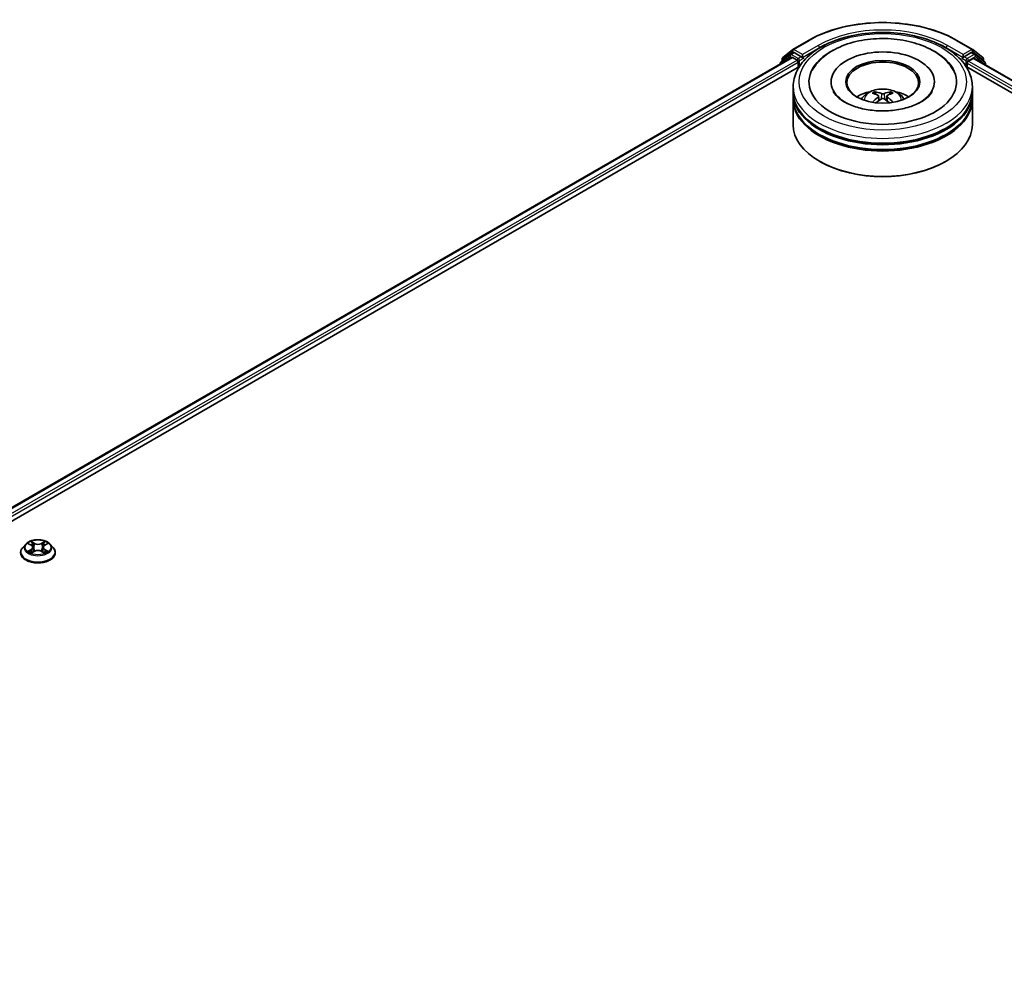
# Model space of a CAD drawing. Units: millimetres. Extents: x 0 to 7684, y 0 to 1405.
# Drawn here: x 314 to 397, y 398 to 479 of the extents above; entities that cross this region are included whole.
import ezdxf

# ---------------------------------------------------------------- set-up
doc = ezdxf.new("R2010")
doc.units = ezdxf.units.MM
doc.header["$LTSCALE"] = 2.5
doc.layers.get('Defpoints').update_dxf_attribs({"lineweight": 25})
for name, color, linetype, lineweight in [('Dimension (ISO)', 7, 'Continuous', 18), ('Visible (ISO)', 7, 'Continuous', 35), ('Visible Narrow (ISO)', 7, 'Continuous', 25)]:
    doc.layers.add(name, color=color, linetype=linetype, lineweight=lineweight)
doc.styles.add('Note Text (TK)', font='MS PGothic.ttf')
doc.dimstyles.new('Default - Method 1b (TK)', dxfattribs={"dimscale": 2.5, "dimtxt": 2.5, "dimasz": 2.5, "dimexe": 1, "dimexo": 1.5, "dimgap": 1, "dimtad": 1, "dimrnd": 1e-08, "dimdsep": 46, "dimtxsty": 'Note Text (TK)', "dimcen": 0.09, "dimdle": 5, "dimclrd": 100, "dimclre": 100, "dimclrt": 7, "dimadec": 1, "dimazin": 1, "dimtfac": 1, "dimtmove": 0, "dimatfit": 3, "dimfxl": 1, "dimtolj": 1, "dimlwd": -1, "dimlwe": -1, "dimarcsym": 0})

# ---------------------------------------------------------------- blocks, each defined once
blk = doc.blocks.new('*D25')
at = {"layer": 'Defpoints', "color": 0, "transparency": 16777216}
for p in [(302.251, 552.632), (150.223, 464.859), (196.185, 438.323)]:
    blk.add_point(p, dxfattribs=at)
at = {"layer": 'Dimension (ISO)', "color": 100, "transparency": 16777216}
for p, q in [((306.001, 550.467), (350.713, 524.653)), ((342.801, 522.971), (201.598, 441.448)), ((153.973, 462.694), (198.685, 436.879))]:
    blk.add_line(p, q, dxfattribs=at)
for points in [[(342.28, 523.873), (343.321, 522.069), (348.213, 526.096)], [(201.077, 442.35), (202.119, 440.545), (196.185, 438.323)]]:
    blk.add_solid(points, dxfattribs=at)
at = {"layer": 'Dimension (ISO)', "color": 7, "transparency": 16777216, "insert": (265.835, 484.366), "char_height": 6.25, "attachment_point": 4, "rotation": 30, "style": 'Note Text (TK)'}
blk.add_mtext('\\A1;{\\Q-30.000;\\W0.816;\\H0.816x;430}', dxfattribs=at)

msp = doc.modelspace()

# ---------------------------------------------------------------- linework, layer by layer
at = {"layer": 'Visible (ISO)'}
for p, q in [((378.0225, 475.7241), (378.85, 476.393)), ((378.8693, 476.4062), (380.1774, 477.1615)), ((392.6024, 477.1615), (393.9106, 476.4062)), ((393.9299, 476.393), (394.7574, 475.7241)), ((244.4526, 398.1883), (378.7632, 475.7326)), ((378.6381, 475.9846), (377.8457, 475.344)), ((377.9668, 475.4419), (377.9668, 475.6075)), ((378.6574, 475.9978), (378.9049, 476.1407)), ((378.8382, 475.7252), (379.2128, 475.5089)), ((379.5663, 475.7947), (378.9799, 476.1333)), ((379.6724, 475.7335), (379.6724, 475.9784)), ((379.6988, 475.6675), (379.7035, 475.6648)), ((393.0764, 475.6648), (393.081, 475.6675)), ((393.1074, 475.9784), (393.1074, 475.7335)), ((393.7999, 476.1333), (393.2135, 475.7947)), ((393.5671, 475.4273), (393.9582, 475.6531)), ((394.1224, 475.9978), (393.8749, 476.1407)), ((394.0082, 475.6581), (464.6189, 434.891)), ((394.9341, 475.344), (394.1417, 475.9846)), ((394.8131, 475.6075), (394.8131, 475.4419)), ((252.619, 401.7668), (379.4141, 474.972)), ((377.79, 475.2274), (377.79, 475.1708)), ((379.3189, 475.3252), (379.3189, 474.917)), ((393.3658, 474.972), (456.5213, 438.5091)), ((393.461, 474.917), (393.461, 475.2436)), ((394.9899, 475.0913), (394.9899, 475.2274)), ((378.8899, 472.8757), (378.8899, 473.284)), ((382.0649, 473.6922), (382.0649, 473.5942)), ((390.7149, 473.6922), (390.7149, 473.5942)), ((393.8899, 472.8757), (393.8899, 473.284)), ((378.8899, 472.345), (378.8899, 472.7533)), ((386.0462, 472.4993), (386.0852, 472.1365)), ((386.7336, 472.4993), (386.6947, 472.1365)), ((393.8899, 472.345), (393.8899, 472.7533)), ((378.8899, 470.0996), (378.8899, 472.2225)), ((393.8899, 470.0996), (393.8899, 472.2225)), ((381.1573, 466.997), (381.0866, 467.0378)), ((391.6225, 466.997), (391.6932, 467.0378)), ((314.6538, 434.9737), (314.4058, 434.6971)), ((314.8968, 435.0041), (315.1097, 434.8769)), ((315.1487, 434.2461), (315.3704, 434.3697)), ((315.2408, 434.702), (315.2817, 434.3203)), ((315.9881, 434.3697), (316.2098, 434.2461)), ((316.1177, 434.702), (316.0767, 434.3203)), ((316.2488, 434.8769), (316.4617, 435.0041)), ((316.4617, 435.0042), (316.4618, 435.0042)), ((316.7046, 434.9737), (316.9527, 434.6971)), ((314.2292, 434.2554), (314.2292, 434.2721)), ((317.1292, 434.2554), (317.1292, 434.2721))]:
    msp.add_line(p, q, dxfattribs=at)
for centre, start, end in [((378.9443, 476.2763), 120, 128.948276), ((393.8356, 476.2763), 51.051724, 60), ((378.1168, 475.6075), 128.948276, 180), ((378.7324, 475.8679), 120, 128.948276), ((394.0474, 475.8679), 51.051724, 60), ((394.6631, 475.6075), 0, 51.051724), ((377.94, 475.2274), 128.948276, 180), ((394.8399, 475.2274), 0, 51.051724)]:
    msp.add_arc(centre, 0.15, start, end, dxfattribs=at)
for centre, major_axis, ratio, start_param, end_param in [((386.3899, 473.6922), (6.175, 0), 0.5773503, 2.2877064, 7.1370716), ((378.8382, 475.6027), (-0.075, 0.1299), 0.5773503, 5.4977871, 6.2831853), ((378.9799, 476.0108), (-0.075, 0.1299), 0.5773503, 5.4977871, 6.2831853), ((379.7785, 475.7947), (-0.075, -0.1299), 0.5773503, 5.4977871, 7.0685835), ((386.3899, 473.6922), (4.325, 0), 0.5773503, 5.4710656, 10.2368977), ((393.0014, 475.7947), (0.075, -0.1299), 0.5773503, 5.4977871, 7.0685835), ((393.7999, 476.0108), (0.075, 0.1299), 0.5773503, 0, 0.7853982), ((393.9582, 475.5715), (0.05, 0.0866), 0.5773503, 0, 0.7853982), ((379.2128, 475.3865), (0.075, -0.1299), 0.5773503, 0.7853982, 2.3561945), ((386.3899, 473.6106), (-3, 0), 0.5773503, 2.3727253, 7.0520527), ((393.5671, 475.3048), (0.075, 0.1299), 0.5773503, 0.7853982, 2.3561945), ((386.3899, 472.7533), (7.5, 0), 0.5773503, 3.12745, 6.2973279), ((386.3899, 472.2225), (7.5, 0), 0.5773503, 3.12745, 6.2973279), ((386.3899, 472.8757), (-7.5, 0), 0.5773503, 0, 3.1415927), ((386.3899, 472.345), (-7.5, 0), 0.5773503, 0, 3.1415927), ((386.3899, 471.2427), (-3, 0), 0.5773503, 5.0762837, 5.5305884), ((386.4418, 469.8867), (1.7067, -2.7649), 0.4946241, 2.4477608, 2.6867451), ((386.4418, 469.8327), (-1.2704, -2.9906), 0.5952629, 3.9628231, 4.1931334), ((386.3431, 469.8297), (-1.5286, 2.8672), 0.654173, 5.6260122, 5.8649965), ((386.3431, 469.8897), (1.9435, 2.6039), 0.5535342, 0.9593188, 1.1511249), ((386.4368, 469.8297), (-1.5286, -2.8672), 0.654173, 3.5597815, 3.7987657), ((386.4368, 469.8897), (1.9435, -2.6039), 0.5535342, 1.9904677, 2.1822739), ((386.338, 469.8867), (1.7067, 2.7649), 0.4946241, 0.4548476, 0.6938319), ((386.338, 469.8327), (-1.2704, 2.9906), 0.5952629, 5.2316446, 5.4619549), ((386.3899, 471.2427), (-3, 0), 0.5773503, 3.8941895, 4.3484943), ((386.3899, 472.7533), (-7.4, 0), 0.5773503, 0.478284, 2.6633086), ((386.3899, 470.0996), (7.5, 0), 0.5773503, 3.1415927, 6.2831853), ((386.3899, 472.2225), (-7.4, 0), 0.5773503, 0.478284, 2.6633086), ((386.3899, 470.018), (7.4, 0), 0.5773503, 3.9269908, 5.4977871)]:
    msp.add_ellipse(centre, major_axis=major_axis, ratio=ratio, start_param=start_param, end_param=end_param, dxfattribs=at)
msp.add_ellipse((386.3899, 473.6922), major_axis=(3.1, 0), ratio=0.5773503, dxfattribs=at)
for points, knots in [([(380.1774, 477.1615), (380.8319, 477.5394), (381.5871, 477.8559), (383.227, 478.3383), (384.1115, 478.5041), (385.9254, 478.67), (386.8545, 478.67), (388.6683, 478.5041), (389.5528, 478.3383), (391.1927, 477.8559), (391.9479, 477.5394), (392.6024, 477.1615)], [1.5707963, 1.5707963, 1.5707963, 1.5707963, 1.8849556, 1.8849556, 2.1991149, 2.1991149, 2.5132741, 2.5132741, 2.8274334, 2.8274334, 3.1415927, 3.1415927, 3.1415927, 3.1415927]), ([(378.8899, 473.284), (378.8899, 473.7479), (379.0061, 474.2102), (379.4553, 475.0999), (379.8004, 475.5236), (380.7001, 476.3048), (381.2698, 476.6554), (382.5639, 477.2313), (383.2902, 477.4548), (384.818, 477.7525), (385.6187, 477.8273), (387.2176, 477.8235), (388.0153, 477.7455), (389.5336, 477.4426), (390.2537, 477.2176), (391.5473, 476.6355), (392.1201, 476.2778), (393.0475, 475.4559), (393.4055, 474.9918), (393.7996, 474.1026), (393.8899, 473.6937), (393.8899, 473.284)], [5.4977871, 5.4977871, 5.4977871, 5.4977871, 5.7813922, 5.7813922, 6.0845916, 6.0845916, 6.4118539, 6.4118539, 6.7431319, 6.7431319, 7.0726004, 7.0726004, 7.4012185, 7.4012185, 7.7307232, 7.7307232, 8.0620184, 8.0620184, 8.3888941, 8.3888941, 8.6393798, 8.6393798, 8.6393798, 8.6393798]), ([(380.4811, 474.6298), (380.6385, 474.9291), (380.8432, 475.2038), (381.4446, 475.8275), (381.8856, 476.1441), (382.9136, 476.6867), (383.5104, 476.904), (384.7726, 477.2066), (385.4375, 477.2923), (386.7712, 477.3297), (387.4397, 477.2825), (388.7268, 477.0578), (389.3449, 476.8799), (390.4774, 476.3956), (390.9913, 476.0882), (391.7816, 475.4003), (392.0839, 475.0383), (392.2987, 474.6298)], [2.6509041, 2.6509041, 2.6509041, 2.6509041, 2.8640704, 2.8640704, 3.1863273, 3.1863273, 3.5333994, 3.5333994, 3.8784321, 3.8784321, 4.2206826, 4.2206826, 4.5645366, 4.5645366, 4.9121077, 4.9121077, 5.2030776, 5.2030776, 5.2030776, 5.2030776]), ([(379.5663, 475.7947), (379.5798, 475.787), (379.5939, 475.7755), (379.6209, 475.7483), (379.6339, 475.7326), (379.6523, 475.7107), (379.6591, 475.7026), (379.6727, 475.6881), (379.6795, 475.6816), (379.6901, 475.6731), (379.6944, 475.67), (379.6988, 475.6675)], [0.185147228, 0.185147228, 0.185147228, 0.185147228, 0.196528423, 0.196528423, 0.207909617, 0.207909617, 0.213859594, 0.213859594, 0.21980957, 0.21980957, 0.223874943, 0.223874943, 0.223874943, 0.223874943]), ([(393.081, 475.6675), (393.0854, 475.67), (393.0897, 475.6731), (393.1003, 475.6816), (393.1071, 475.6881), (393.1207, 475.7026), (393.1275, 475.7107), (393.146, 475.7326), (393.1589, 475.7483), (393.1859, 475.7755), (393.2001, 475.787), (393.2135, 475.7947)], [0.022988029, 0.022988029, 0.022988029, 0.022988029, 0.027053401, 0.027053401, 0.033003378, 0.033003378, 0.038953354, 0.038953354, 0.050334548, 0.050334548, 0.061715743, 0.061715743, 0.061715743, 0.061715743]), ([(384.6006, 472.2307), (384.6562, 472.3269), (384.7219, 472.4122), (384.9126, 472.614), (385.0471, 472.7128), (385.3663, 472.8929), (385.556, 472.9633), (385.9575, 473.0609), (386.1702, 473.0854), (386.5933, 473.0865), (386.8036, 473.0636), (387.2135, 472.9675), (387.4132, 472.8943), (387.7772, 472.6865), (387.9449, 472.5547), (388.1172, 472.33), (388.1497, 472.2819), (388.1793, 472.2307)], [1.1080064, 1.1080064, 1.1080064, 1.1080064, 1.2848512, 1.2848512, 1.5822086, 1.5822086, 1.9574686, 1.9574686, 2.3518935, 2.3518935, 2.7417298, 2.7417298, 3.1359976, 3.1359976, 3.5103035, 3.5103035, 3.6043826, 3.6043826, 3.6043826, 3.6043826]), ([(389.6022, 472.0067), (389.3241, 471.8461), (388.9914, 471.7002), (388.2412, 471.4615), (387.822, 471.37), (386.9407, 471.2588), (386.478, 471.2405), (385.5641, 471.2822), (385.113, 471.3425), (384.2783, 471.5316), (383.8941, 471.6596), (383.2366, 471.9576), (382.9614, 472.1264), (382.5368, 472.4691), (382.3872, 472.6418), (382.2775, 472.8211), (382.2638, 472.8452), (382.2514, 472.8689)], [0, 0, 0, 0, 0.2816664, 0.2816664, 0.5702919, 0.5702919, 0.8642759, 0.8642759, 1.1593291, 1.1593291, 1.4508445, 1.4508445, 1.7352514, 1.7352514, 2.0167553, 2.0167553, 2.0614849, 2.0614849, 2.0614849, 2.0614849]), ([(385.7079, 472.856), (385.7131, 472.8553), (385.7191, 472.8534), (385.7301, 472.8477), (385.7369, 472.8426), (385.7472, 472.832), (385.7526, 472.8246), (385.7593, 472.8124), (385.7621, 472.8057), (385.7639, 472.7996)], [0.014560073, 0.014560073, 0.014560073, 0.014560073, 0.018722682, 0.018722682, 0.023429831, 0.023429831, 0.028069056, 0.028069056, 0.031810177, 0.031810177, 0.031810177, 0.031810177]), ([(386.0043, 472.5522), (386.0181, 472.5451), (386.0297, 472.5354), (386.0444, 472.5133), (386.0474, 472.5007), (386.0453, 472.4764), (386.04, 472.463), (386.0237, 472.4409), (386.0146, 472.4319), (386.0043, 472.4238)], [-0.203600863, -0.203600863, -0.203600863, -0.203600863, -0.191101084, -0.191101084, -0.178601305, -0.178601305, -0.166077191, -0.166077191, -0.156924256, -0.156924256, -0.156924256, -0.156924256]), ([(386.5012, 472.7106), (386.4857, 472.7045), (386.4664, 472.6993), (386.4247, 472.6927), (386.4023, 472.6913), (386.3606, 472.6923), (386.3386, 472.6946), (386.304, 472.7019), (386.2904, 472.706), (386.2786, 472.7106)], [-0.203600878, -0.203600878, -0.203600878, -0.203600878, -0.191101099, -0.191101099, -0.178601321, -0.178601321, -0.166077206, -0.166077206, -0.156924272, -0.156924272, -0.156924272, -0.156924272]), ([(386.2786, 472.2654), (386.2942, 472.2751), (386.3135, 472.2833), (386.3552, 472.2937), (386.3776, 472.2958), (386.4192, 472.2943), (386.4412, 472.2906), (386.4759, 472.2791), (386.4895, 472.2727), (386.5012, 472.2654)], [-0.203600878, -0.203600878, -0.203600878, -0.203600878, -0.191101099, -0.191101099, -0.178601321, -0.178601321, -0.166077206, -0.166077206, -0.156924272, -0.156924272, -0.156924272, -0.156924272]), ([(386.7755, 472.4238), (386.7618, 472.4345), (386.7501, 472.4471), (386.7355, 472.4731), (386.7325, 472.4864), (386.7346, 472.5102), (386.7398, 472.5222), (386.7561, 472.5401), (386.7652, 472.5468), (386.7755, 472.5522)], [-0.203600863, -0.203600863, -0.203600863, -0.203600863, -0.191101084, -0.191101084, -0.178601305, -0.178601305, -0.166077191, -0.166077191, -0.156924256, -0.156924256, -0.156924256, -0.156924256]), ([(387.0159, 472.7996), (387.0178, 472.8057), (387.0205, 472.8124), (387.0272, 472.8246), (387.0327, 472.832), (387.043, 472.8426), (387.0497, 472.8477), (387.0607, 472.8534), (387.0668, 472.8553), (387.0719, 472.856)], [0.042728556, 0.042728556, 0.042728556, 0.042728556, 0.046469677, 0.046469677, 0.051108902, 0.051108902, 0.055816051, 0.055816051, 0.05997866, 0.05997866, 0.05997866, 0.05997866]), ([(390.5285, 472.8689), (390.4397, 472.7001), (390.284, 472.5052), (389.9213, 472.2079), (389.7719, 472.1046), (389.6022, 472.0067)], [5.79249672, 5.79249672, 5.79249672, 5.79249672, 6.11138992, 6.11138992, 6.28318531, 6.28318531, 6.28318531, 6.28318531]), ([(385.5355, 471.9717), (385.5372, 471.9722), (385.5389, 471.9726), (385.5454, 471.9733), (385.5509, 471.9723), (385.5557, 471.9695), (385.5565, 471.9689), (385.5573, 471.9683)], [0.0219671693, 0.0219671693, 0.0219671693, 0.0219671693, 0.0234298311, 0.0234298311, 0.0280690561, 0.0280690561, 0.028985175, 0.028985175, 0.028985175, 0.028985175]), ([(387.2226, 471.9683), (387.2233, 471.9689), (387.2241, 471.9695), (387.2289, 471.9723), (387.2344, 471.9733), (387.241, 471.9726), (387.2427, 471.9722), (387.2444, 471.9717)], [0.0455535579, 0.0455535579, 0.0455535579, 0.0455535579, 0.0464696768, 0.0464696768, 0.0511089018, 0.0511089018, 0.0525715636, 0.0525715636, 0.0525715636, 0.0525715636]), ([(316.7046, 434.9737), (316.6433, 435.0422), (316.5654, 435.1022), (316.3815, 435.2056), (316.2744, 435.2482), (316.0446, 435.3103), (315.9219, 435.3299), (315.6732, 435.345), (315.5473, 435.3406), (315.3036, 435.3081), (315.1859, 435.2801), (314.9695, 435.2021), (314.871, 435.152), (314.7371, 435.0561), (314.6923, 435.0166), (314.6538, 434.9737)], [4.4045574, 4.4045574, 4.4045574, 4.4045574, 4.7255704, 4.7255704, 5.059999, 5.059999, 5.3930764, 5.3930764, 5.7243898, 5.7243898, 6.0561258, 6.0561258, 6.3901037, 6.3901037, 6.5910169, 6.5910169, 6.5910169, 6.5910169]), ([(315.1036, 435.1958), (315.1034, 435.196), (315.1032, 435.1962), (315.1027, 435.1966), (315.1024, 435.1969), (315.1021, 435.1971)], [-0.00023059908, -0.00023059908, -0.00023059908, -0.00023059908, 0, 0, 0.00033832945, 0.00033832945, 0.00033832945, 0.00033832945]), ([(315.1021, 435.1971), (315.1023, 435.1968), (315.1025, 435.1965), (315.1028, 435.1961), (315.1029, 435.1959), (315.1031, 435.1957)], [-0.00033832945, -0.00033832945, -0.00033832945, -0.00033832945, 0, 0, 0.00024151791, 0.00024151791, 0.00024151791, 0.00024151791]), ([(316.1948, 435.091), (316.2228, 435.1298), (316.2388, 435.1697), (316.256, 435.1965), (316.2562, 435.1968), (316.2563, 435.1971)], [0, 0, 0, 0, 0.032055974, 0.032055974, 0.032394303, 0.032394303, 0.032394303, 0.032394303]), ([(316.2563, 435.1971), (316.2561, 435.1969), (316.2558, 435.1966), (316.2529, 435.194), (316.2502, 435.1916), (316.2476, 435.1892)], [-0.0323943032, -0.0323943032, -0.0323943032, -0.0323943032, -0.0320559737, -0.0320559737, -0.0289727583, -0.0289727583, -0.0289727583, -0.0289727583]), ([(314.4058, 434.6971), (314.3835, 434.6721), (314.363, 434.6463), (314.326, 434.5932), (314.3095, 434.5659), (314.2809, 434.5098), (314.2688, 434.4811), (314.2492, 434.4226), (314.2417, 434.3928), (314.2318, 434.3327), (314.2292, 434.3024), (314.2292, 434.2721)], [0.30783155, 0.30783155, 0.30783155, 0.30783155, 0.40334487, 0.40334487, 0.4988582, 0.4988582, 0.59437152, 0.59437152, 0.68988484, 0.68988484, 0.78539816, 0.78539816, 0.78539816, 0.78539816]), ([(314.9457, 434.9749), (314.916, 435.0087), (314.8705, 435.028), (314.827, 435.0375), (314.8265, 435.0376), (314.8261, 435.0377)], [0.001902216, 0.001902216, 0.001902216, 0.001902216, 0.032055974, 0.032055974, 0.032394303, 0.032394303, 0.032394303, 0.032394303]), ([(314.8261, 435.0377), (314.8265, 435.0375), (314.8269, 435.0374), (314.8314, 435.0357), (314.8354, 435.0341), (314.8395, 435.0324)], [-0.0323943032, -0.0323943032, -0.0323943032, -0.0323943032, -0.0320559737, -0.0320559737, -0.0289727583, -0.0289727583, -0.0289727583, -0.0289727583]), ([(314.8283, 434.3722), (314.828, 434.3721), (314.8277, 434.3719), (314.8269, 434.3717), (314.8265, 434.3715), (314.8261, 434.3713)], [-0.00023059908, -0.00023059908, -0.00023059908, -0.00023059908, 0, 0, 0.00033832945, 0.00033832945, 0.00033832945, 0.00033832945]), ([(314.8261, 434.3713), (314.8265, 434.3714), (314.827, 434.3715), (314.8279, 434.3717), (314.8282, 434.3718), (314.8285, 434.3719)], [-0.00033832945, -0.00033832945, -0.00033832945, -0.00033832945, 0, 0, 0.00024151791, 0.00024151791, 0.00024151791, 0.00024151791]), ([(314.9934, 434.3531), (315.0024, 434.3456), (315.0122, 434.3381), (315.0332, 434.323), (315.0444, 434.3155), (315.0683, 434.3007), (315.0809, 434.2934), (315.1074, 434.279), (315.1214, 434.272), (315.1444, 434.2612), (315.1531, 434.2573), (315.1619, 434.2535)], [1.39332395, 1.39332395, 1.39332395, 1.39332395, 1.46346938, 1.46346938, 1.53361482, 1.53361482, 1.60376025, 1.60376025, 1.67390568, 1.67390568, 1.71478324, 1.71478324, 1.71478324, 1.71478324]), ([(315.2408, 434.702), (315.2393, 434.7156), (315.2362, 434.7291), (315.2268, 434.7554), (315.2206, 434.7682), (315.2052, 434.7929), (315.1962, 434.8047), (315.1755, 434.8274), (315.1639, 434.8381), (315.1384, 434.8584), (315.1245, 434.868), (315.1097, 434.8769)], [3.98889417, 3.98889417, 3.98889417, 3.98889417, 4.13010248, 4.13010248, 4.27131078, 4.27131078, 4.41251908, 4.41251908, 4.55372738, 4.55372738, 4.69493569, 4.69493569, 4.69493569, 4.69493569]), ([(315.9881, 434.3697), (315.9547, 434.3883), (315.9168, 434.4037), (315.8352, 434.4271), (315.7915, 434.4351), (315.7021, 434.4431), (315.6564, 434.4431), (315.567, 434.4351), (315.5233, 434.4271), (315.4417, 434.4037), (315.4037, 434.3883), (315.3704, 434.3697)], [4.7298423, 4.7298423, 4.7298423, 4.7298423, 5.0370202, 5.0370202, 5.3441982, 5.3441982, 5.6513761, 5.6513761, 5.9585541, 5.9585541, 6.265732, 6.265732, 6.265732, 6.265732]), ([(316.2488, 434.8769), (316.234, 434.868), (316.2201, 434.8584), (316.1946, 434.8381), (316.183, 434.8274), (316.1623, 434.8047), (316.1533, 434.7929), (316.1379, 434.7682), (316.1317, 434.7554), (316.1223, 434.7291), (316.1192, 434.7156), (316.1177, 434.702)], [0.01745329, 0.01745329, 0.01745329, 0.01745329, 0.1586616, 0.1586616, 0.2998699, 0.2998699, 0.4410782, 0.4410782, 0.5822865, 0.5822865, 0.72349481, 0.72349481, 0.72349481, 0.72349481]), ([(316.1966, 434.2535), (316.2054, 434.2573), (316.2141, 434.2612), (316.2371, 434.272), (316.251, 434.279), (316.2776, 434.2934), (316.2902, 434.3007), (316.314, 434.3155), (316.3253, 434.323), (316.3463, 434.3381), (316.3561, 434.3456), (316.3651, 434.3531)], [2.99760574, 2.99760574, 2.99760574, 2.99760574, 3.0384833, 3.0384833, 3.10862873, 3.10862873, 3.17877417, 3.17877417, 3.2489196, 3.2489196, 3.31906503, 3.31906503, 3.31906503, 3.31906503]), ([(316.4073, 434.373), (316.4368, 434.3786), (316.4853, 434.3813), (316.5315, 434.3715), (316.5319, 434.3714), (316.5324, 434.3713)], [0, 0, 0, 0, 0.032055974, 0.032055974, 0.032394303, 0.032394303, 0.032394303, 0.032394303]), ([(316.5324, 434.3713), (316.532, 434.3715), (316.5315, 434.3717), (316.5271, 434.3733), (316.5231, 434.3748), (316.519, 434.3762)], [-0.0323943032, -0.0323943032, -0.0323943032, -0.0323943032, -0.0320559737, -0.0320559737, -0.0289727583, -0.0289727583, -0.0289727583, -0.0289727583]), ([(316.5324, 435.0377), (316.5319, 435.0376), (316.5315, 435.0375), (316.5306, 435.0373), (316.5303, 435.0372), (316.5299, 435.0372)], [-0.00033832945, -0.00033832945, -0.00033832945, -0.00033832945, 0, 0, 0.00024151791, 0.00024151791, 0.00024151791, 0.00024151791]), ([(316.5302, 435.0369), (316.5305, 435.037), (316.5308, 435.0371), (316.5315, 435.0374), (316.532, 435.0375), (316.5324, 435.0377)], [-0.00023059908, -0.00023059908, -0.00023059908, -0.00023059908, 0, 0, 0.00033832945, 0.00033832945, 0.00033832945, 0.00033832945]), ([(317.1292, 434.2721), (317.1292, 434.3024), (317.1267, 434.3327), (317.1168, 434.3928), (317.1093, 434.4226), (317.0897, 434.4811), (317.0776, 434.5098), (317.049, 434.5659), (317.0325, 434.5932), (316.9955, 434.6463), (316.975, 434.6721), (316.9527, 434.6971)], [3.92699082, 3.92699082, 3.92699082, 3.92699082, 4.02250414, 4.02250414, 4.11801746, 4.11801746, 4.21353078, 4.21353078, 4.30904411, 4.30904411, 4.40455743, 4.40455743, 4.40455743, 4.40455743]), ([(314.2292, 434.2554), (314.2292, 434.166), (314.2528, 434.0769), (314.3442, 433.906), (314.4137, 433.8247), (314.5931, 433.6772), (314.7044, 433.6117), (314.9564, 433.5047), (315.0971, 433.4634), (315.3929, 433.409), (315.5479, 433.3958), (315.857, 433.3987), (316.011, 433.4147), (316.3032, 433.4745), (316.4412, 433.5183), (316.6877, 433.63), (316.7961, 433.698), (316.9709, 433.8522), (317.0377, 433.9385), (317.1122, 434.1031), (317.1292, 434.1792), (317.1292, 434.2554)], [0.7853982, 0.7853982, 0.7853982, 0.7853982, 1.0851087, 1.0851087, 1.3975197, 1.3975197, 1.7220128, 1.7220128, 2.0477407, 2.0477407, 2.3724912, 2.3724912, 2.696846, 2.696846, 3.0216801, 3.0216801, 3.3474775, 3.3474775, 3.6713926, 3.6713926, 3.9269908, 3.9269908, 3.9269908, 3.9269908]), ([(315.1575, 434.251), (315.1332, 434.2525), (315.1184, 434.237), (315.1025, 434.2125), (315.1023, 434.2122), (315.1021, 434.2119)], [0.002431037, 0.002431037, 0.002431037, 0.002431037, 0.032055974, 0.032055974, 0.032394303, 0.032394303, 0.032394303, 0.032394303]), ([(315.1021, 434.2119), (315.1024, 434.2122), (315.1027, 434.2124), (315.1056, 434.215), (315.1083, 434.2173), (315.1109, 434.2195)], [-0.0323943032, -0.0323943032, -0.0323943032, -0.0323943032, -0.0320559737, -0.0320559737, -0.0289727583, -0.0289727583, -0.0289727583, -0.0289727583]), ([(316.2549, 434.2132), (316.2551, 434.213), (316.2553, 434.2129), (316.2558, 434.2124), (316.2561, 434.2122), (316.2563, 434.2119)], [-0.00023059908, -0.00023059908, -0.00023059908, -0.00023059908, 0, 0, 0.00033832945, 0.00033832945, 0.00033832945, 0.00033832945]), ([(316.2563, 434.2119), (316.2562, 434.2122), (316.256, 434.2125), (316.2557, 434.213), (316.2556, 434.2132), (316.2554, 434.2134)], [-0.00033832945, -0.00033832945, -0.00033832945, -0.00033832945, 0, 0, 0.00024151791, 0.00024151791, 0.00024151791, 0.00024151791])]:
    msp.add_open_spline(points, degree=3, knots=knots, dxfattribs=at)
for points, weights in [([(385.8096, 472.6437), (385.7876, 472.7187), (385.7639, 472.7996)], [1.08273581125, 1.07755563389, 1.07090462461]), ([(387.0159, 472.7996), (386.9922, 472.7187), (386.9702, 472.6437)], [1.07090461894, 1.07755562758, 1.08273580442])]:
    msp.add_rational_spline(points, weights, degree=2, dxfattribs=at)
for points in [[(385.5575, 471.9682), (385.5575, 471.9682), (385.5574, 471.9683), (385.5573, 471.9684)], [(387.2225, 471.9684), (387.2225, 471.9683), (387.2224, 471.9682), (387.2223, 471.9682)], [(316.2476, 435.1892), (316.2229, 435.1661), (316.1977, 435.1375), (316.1695, 435.1101)], [(314.8395, 435.0324), (314.8589, 435.0245), (314.8785, 435.0151), (314.8968, 435.0042)], [(316.519, 434.3762), (316.4811, 434.3892), (316.4428, 434.3974), (316.414, 434.4028)], [(315.1109, 434.2195), (315.1233, 434.2298), (315.1357, 434.2389), (315.1486, 434.2461)]]:
    msp.add_open_spline(points, degree=3, dxfattribs=at)
at = {"layer": 'Visible Narrow (ISO)'}
for p, q in [((378.9443, 476.3988), (380.2524, 477.1541)), ((379.6724, 475.9784), (378.9443, 476.3988)), ((380.9806, 476.7337), (379.6724, 475.9784)), ((379.6724, 475.7335), (381.0866, 476.55)), ((381.0866, 476.55), (381.0866, 476.5138)), ((391.6932, 476.55), (393.1074, 475.7335)), ((391.6932, 476.55), (391.6932, 476.5138)), ((393.1074, 475.9784), (391.7993, 476.7337)), ((392.5274, 477.1541), (393.8356, 476.3988)), ((393.8356, 476.3988), (393.1074, 475.9784)), ((244.4965, 398.163), (378.8382, 475.7252)), ((377.9637, 475.271), (378.6264, 475.8067)), ((378.0107, 475.5462), (378.8382, 476.2151)), ((378.0107, 475.4774), (378.0107, 475.5462)), ((378.6264, 475.8067), (378.7589, 475.7302)), ((378.7324, 475.9904), (378.9799, 476.1333)), ((379.3189, 475.6518), (378.7324, 475.9904)), ((378.8382, 476.2151), (378.9799, 476.1333)), ((379.5663, 475.7947), (379.3189, 475.6518)), ((379.4249, 475.4681), (379.7785, 475.6722)), ((393.0014, 475.6722), (393.3549, 475.4681)), ((393.461, 475.6518), (393.2135, 475.7947)), ((394.0474, 475.9904), (393.461, 475.6518)), ((393.5671, 475.4681), (394.1535, 475.8067)), ((393.7999, 476.1333), (393.9416, 476.2151)), ((393.7999, 476.1333), (394.0474, 475.9904)), ((393.9416, 476.2151), (394.7691, 475.5462)), ((393.9582, 475.6531), (464.5896, 434.8741)), ((394.1535, 475.8067), (394.9459, 475.1662)), ((394.7691, 475.5462), (394.7691, 475.4774)), ((244.865, 397.9432), (379.2128, 475.5089)), ((251.2626, 401.3919), (379.3189, 475.3252)), ((379.4249, 474.9886), (379.4249, 475.4681)), ((393.3549, 475.4681), (393.3549, 474.9886)), ((393.461, 475.2436), (457.5441, 438.2452)), ((393.5671, 475.4273), (393.5671, 475.4681)), ((393.5671, 475.4273), (459.0237, 437.6359)), ((394.9459, 475.1662), (394.9459, 475.1167)), ((386.0043, 472.4238), (386.0293, 472.0964)), ((386.2786, 472.7106), (386.2467, 472.2452)), ((386.5012, 472.7106), (386.5332, 472.2452)), ((386.7755, 472.4238), (386.7505, 472.0964)), ((315.3826, 435.0408), (315.1021, 435.1971)), ((316.2563, 435.1971), (315.9759, 435.0408)), ((314.8261, 435.0377), (315.0969, 434.8758)), ((315.0969, 434.5332), (314.8261, 434.3713)), ((314.9445, 434.4028), (315.1148, 434.5046)), ((315.0348, 434.3221), (315.017, 434.3509)), ((315.1021, 434.2119), (315.3826, 434.3683)), ((315.1148, 434.5046), (315.1323, 434.2669)), ((315.189, 435.1101), (315.3653, 435.0118)), ((315.34, 434.6577), (315.2505, 434.9808)), ((315.3653, 435.0118), (315.34, 434.6577)), ((315.9759, 434.3683), (316.2563, 434.2119)), ((315.9932, 435.0118), (316.1695, 435.1101)), ((315.9932, 435.0118), (316.0185, 434.6577)), ((316.108, 434.9808), (316.0185, 434.6577)), ((316.2437, 434.5046), (316.2262, 434.2669)), ((316.2437, 434.5046), (316.414, 434.4028)), ((316.2616, 434.8758), (316.5324, 435.0377)), ((316.5324, 434.3713), (316.2616, 434.5332)), ((316.3415, 434.3509), (316.3237, 434.3221)), ((315.1339, 434.2462), (315.1339, 434.2461)), ((315.1345, 434.2374), (315.1345, 434.2374)), ((316.224, 434.2374), (316.224, 434.2374)), ((316.2246, 434.2462), (316.2246, 434.2461))]:
    msp.add_line(p, q, dxfattribs=at)
for centre, major_axis, ratio, start_param, end_param in [((386.3899, 473.6106), (8.6797, 0), 0.5773503, 0.7853982, 2.3561945), ((386.3899, 473.6106), (-7.65, 0), 0.5773503, 3.9269908, 5.4977871), ((386.3899, 473.4881), (7.5, 0), 0.5773503, 1.9058912, 2.3561945), ((386.3899, 473.4881), (7.5, 0), 0.5773503, 0.7853982, 1.2357014), ((378.9443, 476.2763), (-0.0943, 0.1167), 0.8131434, 0, 1.4434523), ((378.9443, 476.2763), (-0.075, -0.1299), 0.5773503, 3.9269908, 5.4977871), ((378.9443, 476.2763), (-0.075, 0.1299), 0.5773503, 5.4977871, 6.2831853), ((380.2524, 477.0316), (-0.075, 0.1299), 0.5773503, 5.4977871, 6.2831853), ((380.9806, 476.6112), (-0.075, 0.1299), 0.5773503, 3.9269908, 5.4977871), ((391.7993, 476.6112), (0.075, 0.1299), 0.5773503, 0.7853982, 2.3561945), ((392.5274, 477.0316), (0.075, 0.1299), 0.5773503, 0, 0.7853982), ((393.8356, 476.2763), (0.075, 0.1299), 0.5773503, 0, 0.7853982), ((393.8356, 476.2763), (-0.075, 0.1299), 0.5773503, 3.9269908, 5.4977871), ((393.8356, 476.2763), (0.0943, 0.1167), 0.8131434, 4.839733, 6.2831853), ((378.1168, 475.6075), (-0.15, 0), 0.5773503, 0, 0.7853982), ((378.1168, 475.6075), (-0.0943, 0.1167), 0.8131434, 0, 1.4434523), ((378.7324, 475.8679), (-0.0943, 0.1167), 0.8131434, 0, 1.4434523), ((378.7324, 475.8679), (-0.075, -0.1299), 0.5773503, 3.9269908, 5.4977871), ((378.7324, 475.8679), (-0.075, 0.1299), 0.5773503, 5.4977871, 6.2831853), ((379.3189, 475.5293), (-0.075, -0.1299), 0.5773503, 3.9269908, 5.204008), ((379.3189, 475.5293), (-0.075, 0.1299), 0.5773503, 3.9269908, 5.4977871), ((393.461, 475.5293), (-0.075, -0.1299), 0.5773503, 3.9269908, 5.4977871), ((393.461, 475.5293), (-0.075, 0.1299), 0.5773503, 3.9269908, 5.4977871), ((394.0474, 475.8679), (0.075, 0.1299), 0.5773503, 0, 0.7853982), ((394.0474, 475.8679), (-0.075, 0.1299), 0.5773503, 3.9269908, 5.4977871), ((394.0474, 475.8679), (0.0943, 0.1167), 0.8131434, 4.839733, 6.2831853), ((394.6631, 475.6075), (0.0943, 0.1167), 0.8131434, 4.839733, 6.2831853), ((394.6631, 475.6075), (0.15, 0), 0.5773503, 5.4977871, 6.2831853), ((377.94, 475.2274), (-0.15, 0), 0.5773503, 0, 0.5382514), ((377.94, 475.2274), (-0.0943, 0.1167), 0.8131434, 0, 1.2688679), ((379.3189, 475.5293), (0.15, 0), 0.5773503, 4.4332722, 5.4977871), ((393.461, 475.5293), (0.15, 0), 0.5773503, 3.9269908, 5.4977871), ((394.8399, 475.2274), (0.0943, 0.1167), 0.8131434, 4.839733, 6.2831853), ((394.8399, 475.2274), (0.15, 0), 0.5773503, 5.4977871, 6.2831853), ((386.3899, 473.284), (-7.5, 0), 0.5773503, 0, 3.1415927), ((386.3899, 472.1939), (-1.5344, 0), 0.5773503, 3.0761472, 6.3486308), ((386.3899, 472.3477), (-1.1137, 0), 0.5773503, 5.3714845, 5.6240898), ((386.3899, 472.3226), (1.0366, 0), 0.5773503, 2.2191702, 2.4253628), ((386.3899, 472.3226), (1.0366, 0), 0.5773503, 0.7162298, 0.9224224), ((386.3899, 472.3477), (-1.1137, 0), 0.5773503, 3.8006881, 4.0532935), ((315.6792, 434.7045), (-1.03, 0), 0.5773503, 5.3071026, 5.6884717), ((315.6792, 434.7045), (-1.03, 0), 0.5773503, 3.7363063, 4.1176753), ((315.6792, 434.3166), (-1.4338, 0), 0.5773503, 5.8056187, 9.9023446), ((315.6792, 434.6674), (-1.1546, 0), 0.5773503, 5.8056187, 9.9023446), ((315.6792, 434.7045), (1.03, 0), 0.5773503, 3.7363063, 4.1176753), ((314.9624, 434.3946), (-0.0048, -0.0245), 0.7797536, 4.5269049, 5.922087), ((314.886, 434.2084), (0.0789, 0.1882), 0.7122196, 5.8136023, 6.4288582), ((315.0349, 434.3427), (-0.0212, -0.0132), 0.7297361, 5.1634453, 5.7754826), ((315.6792, 434.5911), (0.8061, 0), 0.5773503, 2.1762943, 2.4206222), ((315.0969, 434.8554), (0.0128, 0.0215), 0.5873385, 0, 0.7942785), ((314.7896, 434.7045), (0.4271, 0), 0.5773503, 5.5152404, 7.0511302), ((315.0969, 434.5128), (0.0128, -0.0215), 0.5873385, 0.8637843, 2.3473142), ((314.7896, 434.6859), (0.452, 0), 0.5773503, 5.5152404, 6.3450887), ((315.1717, 435.1015), (-0.0204, -0.0144), 0.1849737, 1.043317, 2.4384992), ((315.1058, 434.9975), (-0.1058, 0.2115), 0.5476269, 4.3686132, 4.9838691), ((315.2332, 434.9722), (-0.0241, -0.0067), 0.2229178, 3.8515805, 5.2070037), ((315.3227, 434.6492), (-0.0241, -0.0067), 0.2228845, 3.8515738, 5.2026198), ((315.3826, 435.0204), (-0.0122, -0.0218), 0.5671862, 3.9184152, 5.401945), ((315.6792, 435.1995), (0.452, 0), 0.5773503, 3.9444441, 5.4803339), ((315.3826, 434.3479), (-0.0122, 0.0218), 0.5671862, 5.5063628, 6.2831853), ((315.6792, 435.2181), (-0.4271, 0), 0.5773503, 0.8028515, 2.3387412), ((315.6792, 434.1909), (0.4271, 0), 0.5773503, 0.8028515, 2.3387412), ((315.9759, 435.0204), (0.0122, -0.0218), 0.5671862, 0.8812403, 2.3647701), ((315.9759, 434.3479), (0.0122, 0.0218), 0.5671862, 0, 0.7768225), ((316.0358, 434.6492), (-0.0241, 0.0067), 0.2228845, 4.2221582, 5.5732041), ((316.5689, 434.7045), (-0.4271, 0), 0.5773503, 5.5152404, 7.0511302), ((316.2527, 434.9975), (0.1058, 0.2115), 0.5476269, 1.2993162, 1.9145721), ((316.1253, 434.9722), (-0.0241, 0.0067), 0.2229178, 4.2177743, 5.5731974), ((316.5689, 434.6859), (-0.452, 0), 0.5773503, 6.221282, 7.0511302), ((315.6792, 434.5911), (0.8061, 0), 0.5773503, 0.7209705, 0.9652983), ((316.1868, 435.1015), (-0.0204, 0.0144), 0.1849737, 0.7030935, 2.0982756), ((316.2616, 434.5128), (-0.0128, -0.0215), 0.5873385, 3.9358711, 5.419401), ((316.2616, 434.8554), (-0.0128, 0.0215), 0.5873385, 5.4889069, 6.2831853), ((315.6792, 434.7045), (1.03, 0), 0.5773503, 5.3071026, 5.6884717), ((316.4725, 434.2084), (-0.0789, 0.1882), 0.7122196, 6.1375124, 6.7527683), ((316.3236, 434.3427), (-0.0212, 0.0132), 0.7297361, 3.6492954, 4.2613326), ((316.396, 434.3946), (0.0048, -0.0245), 0.7797536, 0.3610983, 1.7562804), ((315.6792, 434.2721), (-1.45, 0), 0.5773503, 0, 3.1415927), ((315.6792, 434.2554), (1.45, 0), 0.5773503, 3.1415927, 6.2831853)]:
    msp.add_ellipse(centre, major_axis=major_axis, ratio=ratio, start_param=start_param, end_param=end_param, dxfattribs=at)
for centre, major_axis in [((386.3899, 473.6922), (-7, 0)), ((315.6792, 434.7045), (-1.0707, 0))]:
    msp.add_ellipse(centre, major_axis=major_axis, ratio=0.5773503, dxfattribs=at)
for points in [[(315.1031, 435.1957), (315.1199, 435.1691), (315.1359, 435.1295), (315.1637, 435.091)], [(315.189, 435.1101), (315.158, 435.1402), (315.1307, 435.1717), (315.1036, 435.1958)], [(314.9445, 434.4028), (314.9129, 434.3968), (314.8697, 434.3876), (314.8283, 434.3722)], [(314.8285, 434.3719), (314.8739, 434.3812), (314.9219, 434.3785), (314.9512, 434.373)], [(314.9512, 434.373), (314.9668, 434.3701), (314.981, 434.3633), (314.9934, 434.3531)], [(315.1637, 435.091), (315.1891, 435.0559), (315.209, 435.015), (315.2204, 434.9738)], [(315.2204, 434.9738), (315.2503, 434.8661), (315.2802, 434.7584), (315.3101, 434.6508)], [(315.3101, 434.6508), (315.3353, 434.5599), (315.3646, 434.4708), (315.3997, 434.3847)], [(315.4235, 434.3951), (315.3909, 434.4803), (315.3636, 434.5683), (315.34, 434.6577)], [(316.0185, 434.6577), (315.9949, 434.5683), (315.9676, 434.4803), (315.935, 434.3951)], [(315.9588, 434.3847), (315.9939, 434.4708), (316.0232, 434.5599), (316.0484, 434.6508)], [(316.0484, 434.6508), (316.0783, 434.7584), (316.1082, 434.8661), (316.138, 434.9738)], [(316.138, 434.9738), (316.1495, 435.015), (316.1694, 435.0559), (316.1948, 435.091)], [(316.3651, 434.3531), (316.3775, 434.3633), (316.3917, 434.3701), (316.4073, 434.373)], [(316.5299, 435.0372), (316.4873, 435.0277), (316.4423, 435.0084), (316.4127, 434.9749)], [(316.4618, 435.0042), (316.4836, 435.0172), (316.5072, 435.0281), (316.5302, 435.0369)], [(316.2554, 434.2134), (316.2399, 434.2372), (316.2251, 434.2525), (316.201, 434.251)], [(316.2099, 434.2461), (316.2253, 434.2375), (316.2401, 434.2261), (316.2549, 434.2132)]]:
    msp.add_open_spline(points, degree=3, dxfattribs=at)

# ---------------------------------------------------------------- dimensions: what is measured, and where the dimension line sits
at = {"layer": 'Dimension (ISO)', "color": 100, "true_color": 0x00ff3f}
dim = msp.add_linear_dim(base=(196.1852, 438.3225), p1=(302.2512, 552.632), p2=(150.2233, 464.8587), angle=30, text='{\\Q-30.000;\\W0.816;\\H0.816x;<>}', dimstyle='Default - Method 1b (TK)', override={"dimgap": 1, "dimdec": 2, "dimlfac": 2.44949, "dimtol": 0, "dimlim": 0, "dimtp": 0, "dimtm": 0, "dimtdec": 2, "dimtofl": 0, "dimatfit": 1}, dxfattribs=at)
dim.commit()
dim.dimension.update_dxf_attribs({"geometry": '*D25', "text_midpoint": (272.1992, 482.2092), "dimtype": 160})

doc.saveas('drawing.dxf')
